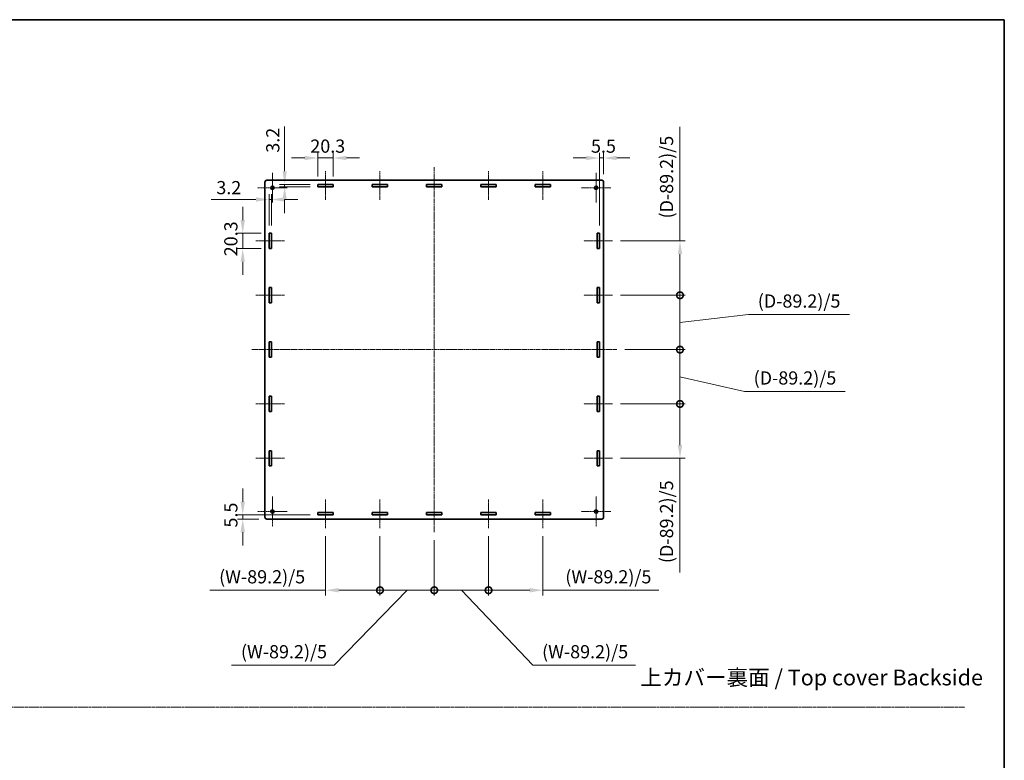
# Model space of a CAD drawing. Units: millimetres. Extents: x 14 to 10612, y 8 to 1975.
# Drawn here: x 4591 to 5900, y 992 to 1975 of the extents above; entities that cross this region are included whole.
import ezdxf

# ---------------------------------------------------------------- set-up
doc = ezdxf.new("R2010")
doc.units = ezdxf.units.MM
doc.linetypes.add('CHAIN', pattern=[0.35429999999999995, 0.2362, -0.0295, 0.0591, -0.0295])
doc.layers.get('Defpoints').update_dxf_attribs({"lineweight": 25})
for name, color, linetype, lineweight in [('Border (ISO)', 7, 'Continuous', 35), ('Center Mark (ISO)', 131, 'Continuous', 18), ('Centerline (ISO)', 131, 'Continuous', 18), ('Dimension (ISO)', 7, 'Continuous', 18), ('Dimension (ISO) @ 1', 7, 'Continuous', 18), ('Sketch Geometry (ISO)', 7, 'Continuous', 18), ('Symbol (ISO)', 7, 'Continuous', 18), ('Visible (ISO)', 7, 'Continuous', 35)]:
    doc.layers.add(name, color=color, linetype=linetype, lineweight=lineweight)
doc.styles.add('Note Text (TK)', font='txt')
doc.dimstyles.new('Default - Method 1b (TK)', dxfattribs={"dimtxt": 2.5, "dimasz": 2.5, "dimexe": 1, "dimexo": 1.499999999999999, "dimgap": 1, "dimtad": 1, "dimrnd": 1e-08, "dimdsep": 46, "dimtxsty": 'Note Text (TK)', "dimcen": 0.09, "dimdle": 5, "dimclrd": 100, "dimclre": 100, "dimclrt": 7, "dimadec": 1, "dimazin": 1, "dimtfac": 1, "dimtmove": 0, "dimatfit": 3, "dimfxl": 1, "dimtolj": 1, "dimlwd": -1, "dimlwe": -1, "dimarcsym": 0})

# ---------------------------------------------------------------- blocks, each defined once
blk = doc.blocks.new('図面枠 tk図枠')
at = {"layer": 'Border (ISO)'}
for p, q in [((14.49999999999999, 289), (405.4999999999999, 289)), ((405.4999999999999, 289), (405.4999999999999, 8.000000000000007))]:
    blk.add_line(p, q, dxfattribs=at)
blk = doc.blocks.new('*D138')
at = {"layer": 'Defpoints', "color": 0}
for p in [(5007.912808906889, 1791.351047641121), (4987.612808906889, 1756.351047641121), (5007.912808906889, 1756.351047641121)]:
    blk.add_point(p, dxfattribs=at)
at = {"layer": 'Dimension (ISO)', "color": 100}
for p, q in [((4987.612808906889, 1766.851047641121), (4987.612808906889, 1798.351047641121)), ((5007.912808906889, 1766.851047641121), (5007.912808906889, 1798.351047641121)), ((4970.112808906889, 1791.351047641121), (4952.612808906889, 1791.351047641121)), ((4987.612808906889, 1791.351047641121), (5007.912808906889, 1791.351047641121)), ((5025.412808906889, 1791.351047641121), (5042.912808906889, 1791.351047641121))]:
    blk.add_line(p, q, dxfattribs=at)
for points in [[(4970.112808906889, 1794.267714307788), (4970.112808906889, 1788.434380974454), (4987.612808906889, 1791.351047641121)], [(5025.412808906889, 1794.267714307788), (5025.412808906889, 1788.434380974454), (5007.912808906889, 1791.351047641121)]]:
    blk.add_solid(points, dxfattribs=at)
at = {"layer": 'Dimension (ISO)', "color": 7, "insert": (4977.379286179616, 1807.101047641121), "char_height": 17.5, "attachment_point": 4, "style": 'Note Text (TK)'}
blk.add_mtext('\\A1;20.3', dxfattribs=at)
blk = doc.blocks.new('*D139')
at = {"layer": 'Defpoints', "color": 0}
for p in [(4943.304654536324, 1756.351047641122), (4987.612808906891, 1756.351047641122), (4987.612808906891, 1753.151047641122)]:
    blk.add_point(p, dxfattribs=at)
at = {"layer": 'Dimension (ISO)', "color": 100}
for p, q in [((4943.304654536324, 1773.851047641122), (4943.304654536324, 1833.390820786221)), ((4977.112808906891, 1756.351047641122), (4936.304654536324, 1756.351047641122)), ((4977.112808906891, 1753.151047641122), (4936.304654536324, 1753.151047641122)), ((4943.304654536324, 1753.151047641122), (4943.304654536324, 1756.351047641122)), ((4943.304654536324, 1735.651047641122), (4943.304654536324, 1718.151047641122))]:
    blk.add_line(p, q, dxfattribs=at)
for points in [[(4940.387987869657, 1773.851047641122), (4946.22132120299, 1773.851047641122), (4943.304654536324, 1756.351047641122)], [(4940.387987869657, 1735.651047641122), (4946.22132120299, 1735.651047641122), (4943.304654536324, 1753.151047641122)]]:
    blk.add_solid(points, dxfattribs=at)
at = {"layer": 'Dimension (ISO)', "color": 7, "insert": (4927.554654536323, 1798.351048058946), "char_height": 17.5, "attachment_point": 4, "rotation": 90, "style": 'Note Text (TK)'}
blk.add_mtext('\\A1;3.2', dxfattribs=at)
blk = doc.blocks.new('*D140')
at = {"layer": 'Defpoints', "color": 0}
for p in [(4887.58280890689, 1691.321047641122), (4922.582808906891, 1691.321047641122), (4922.582808906891, 1671.021047641122)]:
    blk.add_point(p, dxfattribs=at)
at = {"layer": 'Dimension (ISO)', "color": 100}
for p, q in [((4887.58280890689, 1708.821047641122), (4887.58280890689, 1726.321047641121)), ((4912.082808906891, 1691.321047641122), (4880.58280890689, 1691.321047641122)), ((4887.58280890689, 1671.021047641122), (4887.58280890689, 1691.321047641122)), ((4912.082808906891, 1671.021047641122), (4880.58280890689, 1671.021047641122)), ((4887.58280890689, 1653.521047641122), (4887.58280890689, 1636.021047641122))]:
    blk.add_line(p, q, dxfattribs=at)
for points in [[(4884.666142240224, 1708.821047641122), (4890.499475573557, 1708.821047641122), (4887.58280890689, 1691.321047641122)], [(4884.666142240224, 1653.521047641122), (4890.499475573557, 1653.521047641122), (4887.58280890689, 1671.021047641122)]]:
    blk.add_solid(points, dxfattribs=at)
at = {"layer": 'Dimension (ISO)', "color": 7, "insert": (4871.832808906889, 1660.787524913847), "char_height": 17.5, "attachment_point": 4, "rotation": 90, "style": 'Note Text (TK)'}
blk.add_mtext('\\A1;20.3', dxfattribs=at)
blk = doc.blocks.new('*D141')
at = {"layer": 'Defpoints', "color": 0}
for p in [(4925.782808906888, 1736.257564026908), (4922.582808906889, 1691.321047641121), (4925.782808906888, 1691.321047641121)]:
    blk.add_point(p, dxfattribs=at)
at = {"layer": 'Dimension (ISO)', "color": 100}
for p, q in [((4922.582808906889, 1701.821047641121), (4922.582808906889, 1743.257564026907)), ((4925.782808906888, 1701.821047641121), (4925.782808906888, 1743.257564026907)), ((4905.08280890689, 1736.257564026908), (4845.543035761791, 1736.257564026908)), ((4925.782808906888, 1736.257564026908), (4922.582808906889, 1736.257564026908)), ((4943.282808906889, 1736.257564026908), (4960.782808906889, 1736.257564026908))]:
    blk.add_line(p, q, dxfattribs=at)
for points in [[(4905.08280890689, 1739.174230693574), (4905.08280890689, 1733.340897360241), (4922.582808906889, 1736.257564026908)], [(4943.282808906889, 1739.174230693574), (4943.282808906889, 1733.340897360241), (4925.782808906888, 1736.257564026908)]]:
    blk.add_solid(points, dxfattribs=at)
at = {"layer": 'Dimension (ISO)', "color": 7, "insert": (4852.543035761791, 1752.007564026907), "char_height": 17.5, "attachment_point": 4, "style": 'Note Text (TK)'}
blk.add_mtext('\\A1;3.2', dxfattribs=at)
blk = doc.blocks.new('*D142')
at = {"layer": 'Defpoints', "color": 0}
for p in [(5367.082808906889, 1791.351047641121), (5367.082808906889, 1759.351047641121), (5361.582808906889, 1691.321047641121)]:
    blk.add_point(p, dxfattribs=at)
at = {"layer": 'Dimension (ISO)', "color": 100}
for p, q in [((5361.582808906889, 1701.821047641121), (5361.582808906889, 1798.351047641121)), ((5367.082808906889, 1769.851047641121), (5367.082808906889, 1798.351047641121)), ((5344.08280890689, 1791.351047641121), (5326.582808906889, 1791.351047641121)), ((5361.582808906889, 1791.351047641121), (5367.082808906889, 1791.351047641121)), ((5384.582808906889, 1791.351047641121), (5402.082808906889, 1791.351047641121))]:
    blk.add_line(p, q, dxfattribs=at)
for points in [[(5344.08280890689, 1794.267714307788), (5344.08280890689, 1788.434380974454), (5361.582808906889, 1791.351047641121)], [(5384.582808906889, 1794.267714307788), (5384.582808906889, 1788.434380974454), (5367.082808906889, 1791.351047641121)]]:
    blk.add_solid(points, dxfattribs=at)
at = {"layer": 'Dimension (ISO)', "color": 7, "insert": (5350.312922543253, 1807.101047641121), "char_height": 17.5, "attachment_point": 4, "style": 'Note Text (TK)'}
blk.add_mtext('\\A1;5.5', dxfattribs=at)
blk = doc.blocks.new('*D143')
at = {"layer": 'Defpoints', "color": 0}
for p in [(4887.58280890689, 1311.851047641122), (4919.582808906891, 1311.851047641122), (4987.612808906891, 1317.351047641121)]:
    blk.add_point(p, dxfattribs=at)
at = {"layer": 'Dimension (ISO)', "color": 100}
for p, q in [((4887.58280890689, 1334.851047641121), (4887.58280890689, 1352.351047641122)), ((4977.112808906891, 1317.351047641121), (4880.58280890689, 1317.351047641121)), ((4909.082808906891, 1311.851047641122), (4880.58280890689, 1311.851047641122)), ((4887.58280890689, 1317.351047641121), (4887.58280890689, 1311.851047641122)), ((4887.58280890689, 1294.351047641121), (4887.58280890689, 1276.851047641121))]:
    blk.add_line(p, q, dxfattribs=at)
for points in [[(4884.666142240224, 1334.851047641121), (4890.499475573557, 1334.851047641121), (4887.58280890689, 1317.351047641121)], [(4884.666142240224, 1294.351047641121), (4890.499475573557, 1294.351047641121), (4887.58280890689, 1311.851047641122)]]:
    blk.add_solid(points, dxfattribs=at)
at = {"layer": 'Dimension (ISO)', "color": 7, "insert": (4871.832808906889, 1300.581161277484), "char_height": 17.5, "attachment_point": 4, "rotation": 90, "style": 'Note Text (TK)'}
blk.add_mtext('\\A1;5.5', dxfattribs=at)
blk = doc.blocks.new('_DotSmall')
at = {"color": 0, "linetype": 'ByBlock', "const_width": 0.5}
blk.add_lwpolyline([(-0.0625, 0, 1), (0.0625, 0, 1)], format="xyb", close=True, dxfattribs=at)
blk = doc.blocks.new('*D144')
at = {"layer": 'Defpoints', "color": 0}
for p in [(4997.762808906888, 1299.851047641121), (5069.922808906888, 1299.851047641121), (5069.922808906888, 1217.351047641121)]:
    blk.add_point(p, dxfattribs=at)
at = {"layer": 'Dimension (ISO)', "color": 100}
for p, q in [((4997.762808906888, 1289.351047641121), (4997.762808906888, 1210.351047641121)), ((5069.922808906888, 1289.351047641121), (5069.922808906888, 1210.351047641121)), ((4997.762808906888, 1217.351047641121), (4843.862238901159, 1217.351047641121)), ((5069.922808906888, 1217.351047641121), (5015.262808906888, 1217.351047641121))]:
    blk.add_line(p, q, dxfattribs=at)
blk.add_solid([(5015.262808906888, 1220.267714307788), (5015.262808906888, 1214.434380974454), (4997.762808906888, 1217.351047641121)], dxfattribs=at)
at = {"layer": 'Dimension (ISO)', "color": 100, "xscale": 17.5, "yscale": 17.5, "zscale": 17.5}
blk.add_blockref('_DotSmall', (5069.922808906888, 1217.351047641121), dxfattribs=at)
at = {"layer": 'Dimension (ISO)', "color": 7, "insert": (4850.86223890116, 1235.189115822939), "char_height": 17.5, "attachment_point": 4, "style": 'Note Text (TK)'}
blk.add_mtext('\\A1; \\fＭＳ Ｐゴシック|b0|i0;(W-89.2)/5', dxfattribs=at)
blk = doc.blocks.new('*D122')
at = {"layer": 'Defpoints', "color": 0}
for p in [(5069.922808906888, 1299.851047641121), (5142.082808906889, 1294.351047641121), (5142.082808906889, 1217.351047641121)]:
    blk.add_point(p, dxfattribs=at)
at = {"layer": 'Dimension (ISO)', "color": 100}
for p, q in [((5069.922808906888, 1289.351047641121), (5069.922808906888, 1210.351047641121)), ((5142.082808906889, 1283.851047641121), (5142.082808906889, 1210.351047641121)), ((5106.00280890689, 1217.351047641121), (5009.293506183021, 1117.851047641121)), ((5069.922808906888, 1217.351047641121), (5142.082808906889, 1217.351047641121)), ((5009.293506183021, 1117.851047641121), (4872.892938001204, 1117.851047641121))]:
    blk.add_line(p, q, dxfattribs=at)
at = {"layer": 'Dimension (ISO)', "color": 100, "xscale": 17.5, "yscale": 17.5, "zscale": 17.5, "rotation": 180}
blk.add_blockref('_DotSmall', (5069.922808906888, 1217.351047641121), dxfattribs=at)
at = {"layer": 'Dimension (ISO)', "color": 100, "xscale": 17.5, "yscale": 17.5, "zscale": 17.5}
blk.add_blockref('_DotSmall', (5142.082808906889, 1217.351047641121), dxfattribs=at)
at = {"layer": 'Dimension (ISO)', "color": 7, "insert": (4879.892938001203, 1135.689115822939), "char_height": 17.5, "attachment_point": 4, "style": 'Note Text (TK)'}
blk.add_mtext('\\A1; \\fＭＳ Ｐゴシック|b0|i0;(W-89.2)/5', dxfattribs=at)
blk = doc.blocks.new('*D123')
at = {"layer": 'Defpoints', "color": 0}
for p in [(5214.242808906889, 1299.851047641121), (5142.082808906889, 1294.351047641121), (5214.242808906889, 1217.351047641121)]:
    blk.add_point(p, dxfattribs=at)
at = {"layer": 'Dimension (ISO)', "color": 100}
for p, q in [((5142.082808906889, 1283.851047641121), (5142.082808906889, 1210.351047641121)), ((5214.242808906889, 1289.351047641121), (5214.242808906889, 1210.351047641121)), ((5142.082808906889, 1217.351047641121), (5214.242808906889, 1217.351047641121)), ((5178.162808906889, 1217.351047641121), (5272.987362751204, 1117.85104764112)), ((5272.987362751204, 1117.85104764112), (5409.387930933022, 1117.85104764112))]:
    blk.add_line(p, q, dxfattribs=at)
at = {"layer": 'Dimension (ISO)', "color": 100, "xscale": 17.5, "yscale": 17.5, "zscale": 17.5, "rotation": 180}
blk.add_blockref('_DotSmall', (5142.082808906889, 1217.351047641121), dxfattribs=at)
at = {"layer": 'Dimension (ISO)', "color": 100, "xscale": 17.5, "yscale": 17.5, "zscale": 17.5}
blk.add_blockref('_DotSmall', (5214.242808906889, 1217.351047641121), dxfattribs=at)
at = {"layer": 'Dimension (ISO)', "color": 7, "insert": (5279.987362751204, 1135.689115822939), "char_height": 17.5, "attachment_point": 4, "style": 'Note Text (TK)'}
blk.add_mtext('\\A1; \\fＭＳ Ｐゴシック|b0|i0;(W-89.2)/5', dxfattribs=at)
blk = doc.blocks.new('*D124')
at = {"layer": 'Defpoints', "color": 0}
for p in [(5214.242808906889, 1299.851047641121), (5286.402808906888, 1299.851047641121), (5286.402808906888, 1217.351047641121)]:
    blk.add_point(p, dxfattribs=at)
at = {"layer": 'Dimension (ISO)', "color": 100}
for p, q in [((5214.242808906889, 1289.351047641121), (5214.242808906889, 1210.351047641121)), ((5286.402808906888, 1289.351047641121), (5286.402808906888, 1210.351047641121)), ((5214.242808906889, 1217.351047641121), (5268.902808906889, 1217.351047641121)), ((5286.402808906888, 1217.351047641121), (5440.303378912617, 1217.351047641121))]:
    blk.add_line(p, q, dxfattribs=at)
blk.add_solid([(5268.902808906889, 1220.267714307788), (5268.902808906889, 1214.434380974454), (5286.402808906888, 1217.351047641121)], dxfattribs=at)
at = {"layer": 'Dimension (ISO)', "color": 100, "xscale": 17.5, "yscale": 17.5, "zscale": 17.5, "rotation": 180}
blk.add_blockref('_DotSmall', (5214.242808906889, 1217.351047641121), dxfattribs=at)
at = {"layer": 'Dimension (ISO)', "color": 7, "insert": (5310.9028107308, 1235.189115822939), "char_height": 17.5, "attachment_point": 4, "style": 'Note Text (TK)'}
blk.add_mtext('\\A1; \\fＭＳ Ｐゴシック|b0|i0;(W-89.2)/5', dxfattribs=at)
blk = doc.blocks.new('*D125')
at = {"layer": 'Defpoints', "color": 0}
for p in [(5379.082808906891, 1681.171047641122), (5468.58280890689, 1681.171047641122), (5379.082808906891, 1609.011047641122)]:
    blk.add_point(p, dxfattribs=at)
at = {"layer": 'Dimension (ISO)', "color": 100}
for p, q in [((5468.58280890689, 1681.171047641122), (5468.58280890689, 1832.685253974928)), ((5389.582808906891, 1681.171047641122), (5475.58280890689, 1681.171047641122)), ((5468.58280890689, 1609.011047641122), (5468.58280890689, 1663.671047641122)), ((5389.582808906891, 1609.011047641122), (5475.58280890689, 1609.011047641122))]:
    blk.add_line(p, q, dxfattribs=at)
blk.add_solid([(5465.666142240223, 1663.671047641122), (5471.499475573557, 1663.671047641122), (5468.58280890689, 1681.171047641122)], dxfattribs=at)
at = {"layer": 'Dimension (ISO)', "color": 100, "xscale": 17.5, "yscale": 17.5, "zscale": 17.5, "rotation": 270}
blk.add_blockref('_DotSmall', (5468.58280890689, 1609.011047641122), dxfattribs=at)
at = {"layer": 'Dimension (ISO)', "color": 7, "insert": (5450.74474072507, 1705.671049429472), "char_height": 17.5, "attachment_point": 4, "rotation": 90, "style": 'Note Text (TK)'}
blk.add_mtext('\\A1; \\fＭＳ Ｐゴシック|b0|i0;(D-89.2)/5', dxfattribs=at)
blk = doc.blocks.new('*D126')
at = {"layer": 'Defpoints', "color": 0}
for p in [(5379.082808906891, 1609.011047641122), (5468.582808906893, 1609.011047641122), (5384.582808906891, 1536.851047641122)]:
    blk.add_point(p, dxfattribs=at)
at = {"layer": 'Dimension (ISO)', "color": 100}
for p, q in [((5389.582808906891, 1609.011047641122), (5475.582808906892, 1609.011047641122)), ((5468.582808906893, 1536.851047641122), (5468.582808906893, 1609.011047641122)), ((5468.582808906893, 1572.931047641122), (5559.58280890689, 1583.537698482031)), ((5559.58280890689, 1583.537698482031), (5693.597013452345, 1583.537698482031)), ((5395.082808906892, 1536.851047641122), (5475.582808906892, 1536.851047641122))]:
    blk.add_line(p, q, dxfattribs=at)
at = {"layer": 'Dimension (ISO)', "color": 100, "xscale": 17.5, "yscale": 17.5, "zscale": 17.5}
for p, rotation in [((5468.582808906893, 1609.011047641122), 90), ((5468.582808906893, 1536.851047641122), 270)]:
    blk.add_blockref('_DotSmall', p, dxfattribs=dict(at, rotation=rotation))
at = {"layer": 'Dimension (ISO)', "color": 7, "insert": (5566.58280890689, 1601.375766663847), "char_height": 17.5, "attachment_point": 4, "style": 'Note Text (TK)'}
blk.add_mtext('\\A1; \\fＭＳ Ｐゴシック|b0|i0;(D-89.2)/5', dxfattribs=at)
blk = doc.blocks.new('*D127')
at = {"layer": 'Defpoints', "color": 0}
for p in [(5384.582808906891, 1536.851047641122), (5468.582808906893, 1536.851047641122), (5379.082808906891, 1464.691047641121)]:
    blk.add_point(p, dxfattribs=at)
at = {"layer": 'Dimension (ISO)', "color": 100}
for p, q in [((5395.082808906892, 1536.851047641122), (5475.582808906892, 1536.851047641122)), ((5468.582808906893, 1464.691047641121), (5468.582808906893, 1536.851047641122)), ((5468.582808906893, 1500.771047641122), (5554.08280890689, 1481.389615036956)), ((5554.08280890689, 1481.389615036956), (5688.097013452345, 1481.389615036956)), ((5389.582808906891, 1464.691047641121), (5475.582808906892, 1464.691047641121))]:
    blk.add_line(p, q, dxfattribs=at)
at = {"layer": 'Dimension (ISO)', "color": 100, "xscale": 17.5, "yscale": 17.5, "zscale": 17.5}
for p, rotation in [((5468.582808906893, 1536.851047641122), 90), ((5468.582808906893, 1464.691047641121), 270)]:
    blk.add_blockref('_DotSmall', p, dxfattribs=dict(at, rotation=rotation))
at = {"layer": 'Dimension (ISO)', "color": 7, "insert": (5561.082808906888, 1499.227683218772), "char_height": 17.5, "attachment_point": 4, "style": 'Note Text (TK)'}
blk.add_mtext('\\A1; \\fＭＳ Ｐゴシック|b0|i0;(D-89.2)/5', dxfattribs=at)
blk = doc.blocks.new('*D128')
at = {"layer": 'Defpoints', "color": 0}
for p in [(5379.082808906891, 1464.691047641121), (5468.58280890689, 1464.691047641121), (5379.082808906891, 1392.531047641121)]:
    blk.add_point(p, dxfattribs=at)
at = {"layer": 'Dimension (ISO)', "color": 100}
for p, q in [((5389.582808906891, 1464.691047641121), (5475.58280890689, 1464.691047641121)), ((5468.58280890689, 1464.691047641121), (5468.58280890689, 1410.031047641122)), ((5389.582808906891, 1392.531047641121), (5475.58280890689, 1392.531047641121)), ((5468.58280890689, 1392.531047641121), (5468.58280890689, 1241.016841307317))]:
    blk.add_line(p, q, dxfattribs=at)
blk.add_solid([(5465.666142240223, 1410.031047641122), (5471.499475573557, 1410.031047641122), (5468.58280890689, 1392.531047641121)], dxfattribs=at)
at = {"layer": 'Dimension (ISO)', "color": 100, "xscale": 17.5, "yscale": 17.5, "zscale": 17.5, "rotation": 90}
blk.add_blockref('_DotSmall', (5468.58280890689, 1464.691047641121), dxfattribs=at)
at = {"layer": 'Dimension (ISO)', "color": 7, "insert": (5450.74474072507, 1248.016841307315), "char_height": 17.5, "attachment_point": 4, "rotation": 90, "style": 'Note Text (TK)'}
blk.add_mtext('\\A1; \\fＭＳ Ｐゴシック|b0|i0;(D-89.2)/5', dxfattribs=at)

msp = doc.modelspace()

# ---------------------------------------------------------------- linework, layer by layer
at = {"layer": 'Center Mark (ISO)', "linetype": 'CHAIN', "ltscale": 6.27028465270996}
for p, q in [((4927.082808906889, 1771.601047641121), (4927.082808906889, 1732.101047641121)), ((5357.082808906889, 1771.601047641121), (5357.082808906889, 1732.101047641121)), ((4946.832808906889, 1751.851047641121), (4907.33280890689, 1751.851047641121)), ((5376.83280890689, 1751.851047641121), (5337.332808906889, 1751.851047641121)), ((4927.082808906889, 1341.601047641121), (4927.082808906889, 1302.101047641121)), ((5357.082808906888, 1341.601047641121), (5357.082808906888, 1302.101047641121)), ((4946.832808906889, 1321.851047641121), (4907.33280890689, 1321.851047641121)), ((5376.83280890689, 1321.851047641121), (5337.332808906888, 1321.851047641121))]:
    msp.add_line(p, q, dxfattribs=at)
at = {"layer": 'Centerline (ISO)', "linetype": 'CHAIN', "ltscale": 23.99096870422363}
for p, q in [((5142.082808906889, 1779.351047641121), (5142.082808906889, 1294.351047641121)), ((5384.582808906889, 1536.851047641121), (4899.582808906889, 1536.851047641121))]:
    msp.add_line(p, q, dxfattribs=at)
at = {"layer": 'Centerline (ISO)', "linetype": 'CHAIN', "ltscale": 6.063917636871337}
for p, q in [((4997.762808906888, 1773.851047641121), (4997.762808906888, 1735.651047641121)), ((5069.922808906888, 1773.851047641121), (5069.922808906888, 1735.651047641121)), ((5214.242808906889, 1773.851047641121), (5214.242808906889, 1735.651047641121)), ((5286.402808906888, 1773.851047641121), (5286.402808906888, 1735.651047641121)), ((4905.08280890689, 1681.171047641121), (4943.282808906889, 1681.171047641121)), ((5379.08280890689, 1681.171047641121), (5340.882808906888, 1681.171047641121)), ((4905.08280890689, 1609.011047641121), (4943.282808906889, 1609.011047641121)), ((5379.08280890689, 1609.011047641121), (5340.882808906888, 1609.011047641121)), ((4905.08280890689, 1464.691047641121), (4943.282808906889, 1464.691047641121)), ((5379.08280890689, 1464.691047641121), (5340.882808906888, 1464.691047641121)), ((4905.08280890689, 1392.531047641121), (4943.282808906889, 1392.531047641121)), ((5379.08280890689, 1392.531047641121), (5340.882808906888, 1392.531047641121)), ((4997.762808906888, 1299.851047641121), (4997.762808906888, 1338.051047641121)), ((5069.922808906888, 1299.851047641121), (5069.922808906888, 1338.051047641121)), ((5214.242808906889, 1299.851047641121), (5214.242808906889, 1338.051047641121)), ((5286.402808906888, 1299.851047641121), (5286.402808906888, 1338.051047641121))]:
    msp.add_line(p, q, dxfattribs=at)
at = {"layer": 'Sketch Geometry (ISO)', "color": 4, "linetype": 'CHAIN', "ltscale": 18.36230087280273}
msp.add_line((3205.696109155992, 1062.24119073749), (5847.036031467478, 1062.24119073749), dxfattribs=at)
at = {"layer": 'Visible (ISO)'}
for p, q in [((4917.082808906889, 1759.351047641121), (4917.082808906889, 1314.351047641121)), ((5364.582808906889, 1761.851047641121), (4919.582808906889, 1761.851047641121)), ((4987.612808906889, 1753.151047641121), (4987.612808906889, 1756.351047641121)), ((4987.612808906889, 1756.351047641121), (5007.912808906889, 1756.351047641121)), ((5007.912808906889, 1753.151047641121), (4987.612808906889, 1753.151047641121)), ((5007.912808906889, 1756.351047641121), (5007.912808906889, 1753.151047641121)), ((5059.772808906888, 1753.151047641121), (5059.772808906888, 1756.351047641121)), ((5059.772808906888, 1756.351047641121), (5080.072808906889, 1756.351047641121)), ((5080.072808906889, 1753.151047641121), (5059.772808906888, 1753.151047641121)), ((5080.072808906889, 1756.351047641121), (5080.072808906889, 1753.151047641121)), ((5131.932808906888, 1753.151047641121), (5131.932808906888, 1756.351047641121)), ((5131.932808906888, 1756.351047641121), (5152.232808906888, 1756.351047641121)), ((5152.232808906888, 1753.151047641121), (5131.932808906888, 1753.151047641121)), ((5152.232808906888, 1756.351047641121), (5152.232808906888, 1753.151047641121)), ((5204.092808906889, 1753.151047641121), (5204.092808906889, 1756.351047641121)), ((5204.092808906889, 1756.351047641121), (5224.392808906888, 1756.351047641121)), ((5224.392808906888, 1753.151047641121), (5204.092808906889, 1753.151047641121)), ((5224.392808906888, 1756.351047641121), (5224.392808906888, 1753.151047641121)), ((5276.252808906889, 1753.151047641121), (5276.252808906889, 1756.351047641121)), ((5276.252808906889, 1756.351047641121), (5296.552808906888, 1756.351047641121)), ((5296.552808906888, 1753.151047641121), (5276.252808906889, 1753.151047641121)), ((5296.552808906888, 1756.351047641121), (5296.552808906888, 1753.151047641121)), ((5367.082808906889, 1314.351047641121), (5367.082808906889, 1759.351047641121)), ((4922.582808906889, 1691.321047641121), (4925.782808906888, 1691.321047641121)), ((4922.582808906889, 1671.021047641121), (4922.582808906889, 1691.321047641121)), ((4925.782808906888, 1691.321047641121), (4925.782808906888, 1671.021047641121)), ((5358.382808906888, 1691.321047641121), (5361.582808906889, 1691.321047641121)), ((5358.382808906888, 1671.021047641121), (5358.382808906888, 1691.321047641121)), ((5361.582808906889, 1691.321047641121), (5361.582808906889, 1671.021047641121)), ((4925.782808906888, 1671.021047641121), (4922.582808906889, 1671.021047641121)), ((5361.582808906889, 1671.021047641121), (5358.382808906888, 1671.021047641121)), ((4922.582808906889, 1619.161047641121), (4925.782808906888, 1619.161047641121)), ((4922.582808906889, 1598.861047641121), (4922.582808906889, 1619.161047641121)), ((4925.782808906888, 1619.161047641121), (4925.782808906888, 1598.861047641121)), ((5358.382808906888, 1619.161047641121), (5361.582808906889, 1619.161047641121)), ((5358.382808906888, 1598.861047641121), (5358.382808906888, 1619.161047641121)), ((5361.582808906889, 1619.161047641121), (5361.582808906889, 1598.861047641121)), ((4925.782808906888, 1598.861047641121), (4922.582808906889, 1598.861047641121)), ((5361.582808906889, 1598.861047641121), (5358.382808906888, 1598.861047641121)), ((4922.582808906889, 1547.001047641121), (4925.782808906888, 1547.001047641121)), ((4922.582808906889, 1526.701047641121), (4922.582808906889, 1547.001047641121)), ((4925.782808906888, 1547.001047641121), (4925.782808906888, 1526.701047641121)), ((5358.382808906888, 1547.001047641121), (5361.582808906889, 1547.001047641121)), ((5358.382808906888, 1526.701047641121), (5358.382808906888, 1547.001047641121)), ((5361.582808906889, 1547.001047641121), (5361.582808906889, 1526.701047641121)), ((4925.782808906888, 1526.701047641121), (4922.582808906889, 1526.701047641121)), ((5361.582808906889, 1526.701047641121), (5358.382808906888, 1526.701047641121)), ((4922.582808906889, 1454.541047641121), (4922.582808906889, 1474.841047641121)), ((4922.582808906889, 1474.841047641121), (4925.782808906888, 1474.841047641121)), ((4925.782808906888, 1474.841047641121), (4925.782808906888, 1454.541047641121)), ((5358.382808906888, 1454.541047641121), (5358.382808906888, 1474.841047641121)), ((5358.382808906888, 1474.841047641121), (5361.582808906889, 1474.841047641121)), ((5361.582808906889, 1474.841047641121), (5361.582808906889, 1454.541047641121)), ((4925.782808906888, 1454.541047641121), (4922.582808906889, 1454.541047641121)), ((5361.582808906889, 1454.541047641121), (5358.382808906888, 1454.541047641121)), ((4922.582808906889, 1382.381047641121), (4922.582808906889, 1402.681047641121)), ((4922.582808906889, 1402.681047641121), (4925.782808906888, 1402.681047641121)), ((4925.782808906888, 1402.681047641121), (4925.782808906888, 1382.381047641121)), ((5358.382808906888, 1382.381047641121), (5358.382808906888, 1402.681047641121)), ((5358.382808906888, 1402.681047641121), (5361.582808906889, 1402.681047641121)), ((5361.582808906889, 1402.681047641121), (5361.582808906889, 1382.381047641121)), ((4925.782808906888, 1382.381047641121), (4922.582808906889, 1382.381047641121)), ((5361.582808906889, 1382.381047641121), (5358.382808906888, 1382.381047641121)), ((4919.582808906889, 1311.851047641121), (5364.582808906889, 1311.851047641121)), ((4987.612808906889, 1317.351047641121), (4987.612808906889, 1320.551047641121)), ((4987.612808906889, 1320.551047641121), (5007.912808906889, 1320.551047641121)), ((5007.912808906889, 1317.351047641121), (4987.612808906889, 1317.351047641121)), ((5007.912808906889, 1320.551047641121), (5007.912808906889, 1317.351047641121)), ((5059.772808906888, 1317.351047641121), (5059.772808906888, 1320.551047641121)), ((5059.772808906888, 1320.551047641121), (5080.072808906889, 1320.551047641121)), ((5080.072808906889, 1317.351047641121), (5059.772808906888, 1317.351047641121)), ((5080.072808906889, 1320.551047641121), (5080.072808906889, 1317.351047641121)), ((5131.932808906888, 1317.351047641121), (5131.932808906888, 1320.551047641121)), ((5131.932808906888, 1320.551047641121), (5152.232808906888, 1320.551047641121)), ((5152.232808906888, 1317.351047641121), (5131.932808906888, 1317.351047641121)), ((5152.232808906888, 1320.551047641121), (5152.232808906888, 1317.351047641121)), ((5204.092808906889, 1317.351047641121), (5204.092808906889, 1320.551047641121)), ((5204.092808906889, 1320.551047641121), (5224.392808906888, 1320.551047641121)), ((5224.392808906888, 1317.351047641121), (5204.092808906889, 1317.351047641121)), ((5224.392808906888, 1320.551047641121), (5224.392808906888, 1317.351047641121)), ((5276.252808906889, 1317.351047641121), (5276.252808906889, 1320.551047641121)), ((5276.252808906889, 1320.551047641121), (5296.552808906888, 1320.551047641121)), ((5296.552808906888, 1317.351047641121), (5276.252808906889, 1317.351047641121)), ((5296.552808906888, 1320.551047641121), (5296.552808906888, 1317.351047641121))]:
    msp.add_line(p, q, dxfattribs=at)
for centre in [(4927.082808906889, 1751.851047641121), (5357.082808906889, 1751.851047641121), (4927.082808906889, 1321.851047641121), (5357.082808906889, 1321.851047641121)]:
    msp.add_circle(centre, 2.25, dxfattribs=at)
for centre, radius, start, end in [((4919.582808906889, 1759.351047641121), 2.5, 90, 180), ((5364.582808906889, 1759.351047641121), 2.499999999999964, 0, 90), ((4919.582808906889, 1314.351047641121), 2.499999999999964, 180, 270), ((5364.582808906889, 1314.351047641121), 2.499999999999964, 270, 0)]:
    msp.add_arc(centre, radius, start, end, dxfattribs=at)

# ---------------------------------------------------------------- block references
at = {"xscale": 7, "yscale": 7, "zscale": 7}
msp.add_blockref('図面枠 tk図枠', (3061.000000000001, -48.00000000000004), dxfattribs=at)

# ---------------------------------------------------------------- texts
at = {"layer": 'Symbol (ISO)', "color": 7, "insert": (5415.880525022205, 1101.471389961402), "char_height": 21.00000083446503, "width": 476.9824790954589, "attachment_point": 4, "line_spacing_factor": 1.5, "style": 'Note Text (TK)'}
msp.add_mtext('\\fＭＳ Ｐゴシック|b0|i0;\\H21.0000;上カバー裏面 / Top cover Backside', dxfattribs=at)

# ---------------------------------------------------------------- dimensions: what is measured, and where the dimension line sits
at = {"layer": 'Dimension (ISO) @ 1', "color": 100}
for base, p1, p2, angle, picture, middle in [((4943.304654536324, 1756.351047641122), (4987.612808906889, 1753.151047641121), (4987.612808906889, 1756.351047641121), 90, '*D139', (4943.304654536323, 1812.370934422582)), ((5007.912808906889, 1791.351047641121), (4987.612808906889, 1756.351047641121), (5007.912808906889, 1756.351047641121), 180, '*D138', (4997.762808906889, 1791.351047641121)), ((5367.082808906889, 1791.351047641121), (5361.582808906889, 1691.321047641121), (5367.082808906889, 1759.351047641121), 180, '*D142', (5364.33280890689, 1791.351047641121)), ((4925.782808906888, 1736.257564026908), (4922.582808906889, 1691.321047641121), (4925.782808906888, 1691.321047641121), 180, '*D141', (4866.562922125428, 1736.257564026908)), ((4887.58280890689, 1691.321047641122), (4922.582808906889, 1671.021047641121), (4922.582808906889, 1691.321047641121), 90, '*D140', (4887.582808906889, 1681.17104764112)), ((4887.58280890689, 1311.851047641122), (4987.612808906889, 1317.351047641121), (4919.582808906889, 1311.851047641121), 90, '*D143', (4887.582808906889, 1314.60104764112))]:
    dim = msp.add_linear_dim(base=base, p1=p1, p2=p2, angle=angle, dimstyle='Default - Method 1b (TK)', override={"dimscale": 1, "dimtxt": 17.5, "dimasz": 17.5, "dimexe": 7, "dimexo": 10.5, "dimgap": 7, "dimdec": 2, "dimcen": 0.63, "dimtol": 0, "dimlim": 0, "dimtp": 0, "dimtm": 0, "dimtdec": 2, "dimtix": 0, "dimtofl": 1, "dimtmove": 0, "dimatfit": 1}, dxfattribs=at)
    dim.commit()
    dim.dimension.update_dxf_attribs({"geometry": picture, "text_midpoint": middle, "dimtype": 128})
for base, p1, p2, angle, text, override, picture, middle in [((5468.58280890689, 1681.171047641122), (5379.08280890689, 1609.011047641121), (5379.08280890689, 1681.171047641121), 90, ' \\fＭＳ Ｐゴシック|b0|i0;(D-89.2)/5', {"dimscale": 1, "dimtxt": 17.5, "dimasz": 17.5, "dimexe": 7, "dimexo": 10.5, "dimgap": 7, "dimdec": 2, "dimblk1": 'DotSmall', "dimsah": 1, "dimcen": 0.63, "dimdle": 0, "dimtol": 0, "dimlim": 0, "dimtp": 0, "dimtm": 0, "dimtdec": 2, "dimtix": 0, "dimtofl": 0, "dimtmove": 0, "dimatfit": 2}, '*D125', (5468.582808906889, 1765.678151702199)), ((5468.582808906893, 1609.011047641122), (5384.582808906889, 1536.851047641121), (5379.08280890689, 1609.011047641121), 90, ' \\fＭＳ Ｐゴシック|b0|i0;(D-89.2)/5', {"dimscale": 1, "dimtxt": 17.5, "dimasz": 17.5, "dimexe": 7, "dimexo": 10.5, "dimgap": 7, "dimtih": 1, "dimtoh": 1, "dimdec": 2, "dimblk1": 'DotSmall', "dimblk2": 'DotSmall', "dimsah": 1, "dimcen": 0.63, "dimdle": 0, "dimtol": 0, "dimlim": 0, "dimtp": 0, "dimtm": 0, "dimtdec": 2, "dimtix": 0, "dimtofl": 0, "dimtmove": 1, "dimatfit": 2}, '*D126', (5566.58280890689, 1583.537698482029)), ((5468.582808906893, 1536.851047641122), (5379.08280890689, 1464.691047641121), (5384.582808906889, 1536.851047641121), 90, ' \\fＭＳ Ｐゴシック|b0|i0;(D-89.2)/5', {"dimscale": 1, "dimtxt": 17.5, "dimasz": 17.5, "dimexe": 7, "dimexo": 10.5, "dimgap": 7, "dimtih": 1, "dimtoh": 1, "dimdec": 2, "dimblk1": 'DotSmall', "dimblk2": 'DotSmall', "dimsah": 1, "dimcen": 0.63, "dimdle": 0, "dimtol": 0, "dimlim": 0, "dimtp": 0, "dimtm": 0, "dimtdec": 2, "dimtix": 0, "dimtofl": 0, "dimtmove": 1, "dimatfit": 2}, '*D127', (5561.082808906888, 1481.389615036954)), ((5468.58280890689, 1464.691047641121), (5379.08280890689, 1392.531047641121), (5379.08280890689, 1464.691047641121), 90, ' \\fＭＳ Ｐゴシック|b0|i0;(D-89.2)/5', {"dimscale": 1, "dimtxt": 17.5, "dimasz": 17.5, "dimexe": 7, "dimexo": 10.5, "dimgap": 7, "dimdec": 2, "dimblk2": 'DotSmall', "dimsah": 1, "dimcen": 0.63, "dimdle": 0, "dimtol": 0, "dimlim": 0, "dimtp": 0, "dimtm": 0, "dimtdec": 2, "dimtix": 0, "dimtofl": 0, "dimtmove": 0, "dimatfit": 2}, '*D128', (5468.582808906889, 1308.023943580042)), ((5069.922808906888, 1217.351047641121), (4997.762808906888, 1299.851047641121), (5069.922808906888, 1299.851047641121), 180, ' \\fＭＳ Ｐゴシック|b0|i0;(W-89.2)/5', {"dimscale": 1, "dimtxt": 17.5, "dimasz": 17.5, "dimexe": 7, "dimexo": 10.5, "dimgap": 7, "dimdec": 2, "dimblk2": 'DotSmall', "dimsah": 1, "dimcen": 0.63, "dimdle": 0, "dimtol": 0, "dimlim": 0, "dimtp": 0, "dimtm": 0, "dimtdec": 2, "dimtix": 0, "dimtofl": 0, "dimtmove": 0, "dimatfit": 2}, '*D144', (4912.062522992069, 1217.351047641121)), ((5142.082808906889, 1217.351047641121), (5069.922808906888, 1299.851047641121), (5142.082808906889, 1294.351047641121), 180, ' \\fＭＳ Ｐゴシック|b0|i0;(W-89.2)/5', {"dimscale": 1, "dimtxt": 17.5, "dimasz": 17.5, "dimexe": 7, "dimexo": 10.5, "dimgap": 7, "dimdec": 2, "dimblk1": 'DotSmall', "dimblk2": 'DotSmall', "dimsah": 1, "dimcen": 0.63, "dimdle": 0, "dimtol": 0, "dimlim": 0, "dimtp": 0, "dimtm": 0, "dimtdec": 2, "dimtix": 0, "dimtofl": 0, "dimtmove": 1, "dimatfit": 2}, '*D122', (5002.293506183021, 1117.851047641121)), ((5214.242808906889, 1217.351047641121), (5142.082808906889, 1294.351047641121), (5214.242808906889, 1299.851047641121), 180, ' \\fＭＳ Ｐゴシック|b0|i0;(W-89.2)/5', {"dimscale": 1, "dimtxt": 17.5, "dimasz": 17.5, "dimexe": 7, "dimexo": 10.5, "dimgap": 7, "dimdec": 2, "dimblk1": 'DotSmall', "dimblk2": 'DotSmall', "dimsah": 1, "dimcen": 0.63, "dimdle": 0, "dimtol": 0, "dimlim": 0, "dimtp": 0, "dimtm": 0, "dimtdec": 2, "dimtix": 0, "dimtofl": 0, "dimtmove": 1, "dimatfit": 2}, '*D123', (5279.987362751204, 1117.85104764112)), ((5286.402808906888, 1217.351047641121), (5214.242808906889, 1299.851047641121), (5286.402808906888, 1299.851047641121), 180, ' \\fＭＳ Ｐゴシック|b0|i0;(W-89.2)/5', {"dimscale": 1, "dimtxt": 17.5, "dimasz": 17.5, "dimexe": 7, "dimexo": 10.5, "dimgap": 7, "dimdec": 2, "dimblk1": 'DotSmall', "dimsah": 1, "dimcen": 0.63, "dimdle": 0, "dimtol": 0, "dimlim": 0, "dimtp": 0, "dimtm": 0, "dimtdec": 2, "dimtix": 0, "dimtofl": 0, "dimtmove": 0, "dimatfit": 2}, '*D124', (5372.103094821708, 1217.351047641121))]:
    dim = msp.add_linear_dim(base=base, p1=p1, p2=p2, angle=angle, text=text, dimstyle='Default - Method 1b (TK)', override=override, dxfattribs=at)
    dim.commit()
    dim.dimension.update_dxf_attribs({"geometry": picture, "text_midpoint": middle, "dimtype": 128})

doc.saveas('drawing.dxf')
